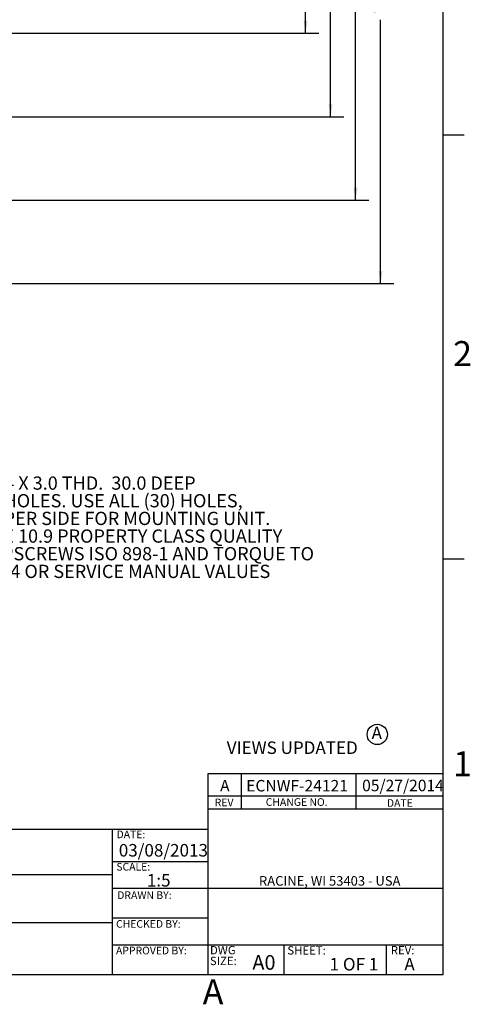
# Model space of a CAD drawing. Units: millimetres. Extents: x 11 to 1180, y 5 to 832.
# Drawn here: x 1071 to 1179, y 5 to 241 of the extents above; entities that cross this region are included whole.
import ezdxf

# ---------------------------------------------------------------- set-up
doc = ezdxf.new("R2010")
doc.units = ezdxf.units.MM
doc.layers.add('SLD-0', color=7, linetype='Continuous')
doc.styles.add('SLDTEXTSTYLE0', font='TXT', dxfattribs={"width": 0.605})
doc.styles.add('SLDTEXTSTYLE2', font='TXT', dxfattribs={"width": 0.57})
doc.dimstyles.new('SLDDIMSTYLE1', dxfattribs={"dimtxt": 3, "dimasz": 3, "dimexe": 0, "dimexo": 0.0625, "dimgap": 0.75, "dimtad": 0, "dimdec": 1, "dimlfac": 5, "dimrnd": 1e-09, "dimzin": 4, "dimdsep": 46, "dimtxsty": 'SLDTEXTSTYLE0', "dimsah": 1, "dimcen": 0.09, "dimadec": 0, "dimazin": 0, "dimtfac": 1, "dimtdec": 3, "dimtofl": 0, "dimtmove": 0, "dimatfit": 3, "dimfxl": 0, "dimfrac": 2, "dimtolj": 1, "dimtzin": 12, "dimarcsym": 0})

# ---------------------------------------------------------------- blocks, each defined once
blk = doc.blocks.new('SW_NOTE_2')
at = {"layer": 'SLD-0', "color": 0}
blk.add_circle((1.37, 2), 2.43, dxfattribs=at)
at = {"layer": 'SLD-0', "color": 0, "insert": (0, 3.87), "char_height": 3, "attachment_point": 1, "style": 'SLDTEXTSTYLE0'}
blk.add_mtext('A', dxfattribs=at)
blk = doc.blocks.new('SW_NOTE_6')
at = {"layer": 'SLD-0', "color": 0, "char_height": 2, "attachment_point": 1, "style": 'SLDTEXTSTYLE0'}
for s, insert in [('DWG', (0, 2.58)), ('SIZE:', (-0.02, 0))]:
    blk.add_mtext(s, dxfattribs=dict(at, insert=insert))
blk = doc.blocks.new('*D65')
at = {"layer": 'SLD-0'}
for p, q in [((1035.24, 317.57), (1143.14, 317.57)), ((1139.97, 317.57), (1139.97, 284.31)), ((1139.97, 237.57), (1139.97, 270.83)), ((1035.24, 237.57), (1143.14, 237.57))]:
    blk.add_line(p, q, dxfattribs=at)
for points in [[(1139.97, 317.57), (1139.51, 314.57), (1140.43, 314.57)], [(1139.97, 237.57), (1140.43, 240.57), (1139.51, 240.57)]]:
    blk.add_solid(points, dxfattribs=at)
at = {"layer": 'SLD-0', "insert": (1138.4, 272.42), "char_height": 3, "attachment_point": 1, "rotation": 90, "style": 'SLDTEXTSTYLE0'}
blk.add_mtext('400.0', dxfattribs=at)
blk = doc.blocks.new('*D66')
at = {"layer": 'SLD-0'}
for p, q in [((1035.24, 317.57), (1149.14, 317.57)), ((1145.97, 317.57), (1145.97, 274.31)), ((1145.97, 217.57), (1145.97, 260.83)), ((1035.24, 217.57), (1149.14, 217.57))]:
    blk.add_line(p, q, dxfattribs=at)
for points in [[(1145.97, 317.57), (1145.51, 314.57), (1146.43, 314.57)], [(1145.97, 217.57), (1146.43, 220.57), (1145.51, 220.57)]]:
    blk.add_solid(points, dxfattribs=at)
at = {"layer": 'SLD-0', "insert": (1144.4, 262.42), "char_height": 3, "attachment_point": 1, "rotation": 90, "style": 'SLDTEXTSTYLE0'}
blk.add_mtext('500.0', dxfattribs=at)
blk = doc.blocks.new('*D67')
at = {"layer": 'SLD-0'}
for p, q in [((1035.24, 317.57), (1155.14, 317.57)), ((1151.97, 317.57), (1151.97, 263.89)), ((1151.97, 197.57), (1151.97, 250.42)), ((1035.24, 197.57), (1155.14, 197.57))]:
    blk.add_line(p, q, dxfattribs=at)
for points in [[(1151.97, 317.57), (1151.51, 314.57), (1152.43, 314.57)], [(1151.97, 197.57), (1152.43, 200.57), (1151.51, 200.57)]]:
    blk.add_solid(points, dxfattribs=at)
at = {"layer": 'SLD-0', "insert": (1150.4, 252), "char_height": 3, "attachment_point": 1, "rotation": 90, "style": 'SLDTEXTSTYLE0'}
blk.add_mtext('600.0', dxfattribs=at)
blk = doc.blocks.new('*D68')
at = {"layer": 'SLD-0'}
for p, q in [((1035.24, 317.57), (1161.14, 317.57)), ((1157.97, 317.57), (1157.97, 254.31)), ((1157.97, 177.57), (1157.97, 240.83)), ((1035.24, 177.57), (1161.14, 177.57))]:
    blk.add_line(p, q, dxfattribs=at)
for points in [[(1157.97, 317.57), (1157.51, 314.57), (1158.43, 314.57)], [(1157.97, 177.57), (1158.43, 180.57), (1157.51, 180.57)]]:
    blk.add_solid(points, dxfattribs=at)
at = {"layer": 'SLD-0', "insert": (1156.4, 242.42), "char_height": 3, "attachment_point": 1, "rotation": 90, "style": 'SLDTEXTSTYLE0'}
blk.add_mtext('700.0', dxfattribs=at)
blk = doc.blocks.new('SW_NOTE_37')
at = {"layer": 'SLD-0', "color": 0, "char_height": 3.175, "attachment_point": 1, "style": 'SLDTEXTSTYLE0'}
for s, insert in [('M24 X 3.0 THD.  30.0 DEEP', (0.5, 1.53)), ('30 HOLES. USE ALL (30) HOLES,', (0.5, -2.7)), ('15 PER SIDE FOR MOUNTING UNIT.', (0.5, -6.94)), ('USE 10.9 PROPERTY CLASS QUALITY', (0.5, -11.17)), ('CAPSCREWS ISO 898-1 AND TORQUE TO', (0.5, -15.4)), ('S574 OR SERVICE MANUAL VALUES', (0.5, -19.64))]:
    blk.add_mtext(s, dxfattribs=dict(at, insert=insert))

msp = doc.modelspace()

# ---------------------------------------------------------------- linework, layer by layer
at = {"layer": 'SLD-0', "color": 7}
for p, q in [((1173, 12), (1173, 832)), ((1173, 213.2), (1178, 213.2)), ((1173, 111.6), (1178, 111.6)), ((1116.62807, 12), (1116.62807, 60.18925)), ((1093.66127, 12), (1093.66127, 46.77833)), ((1093.66127, 39.08284), (1116.62807, 39.08284)), ((1093.66127, 32.64012), (1173.01936, 32.64012)), ((1015.06333, 24.44813), (1093.66127, 24.44813)), ((1093.66127, 25.58275), (1116.62807, 25.58275)), ((1093.66127, 19.112), (1173, 19.112)), ((1134.8779, 12), (1134.8779, 19.112)), ((1159.3446, 12), (1159.3446, 19.112)), ((11, 12), (1173, 12))]:
    msp.add_line(p, q, dxfattribs=at)
at = {"layer": 'SLD-0'}
for p, q in [((1116.62807, 60.18925), (1173.01621, 60.18925)), ((1124.57051, 51.64988), (1124.57051, 60.18925)), ((1151.99555, 60.18925), (1151.99555, 51.64988)), ((1116.62807, 54.76523), (1173.01683, 54.76523)), ((1116.62807, 51.64988), (1173.01719, 51.64988)), ((896, 46.77833), (1116.62807, 46.77833)), ((1015.06333, 35.97544), (1093.66127, 35.97544)), ((867.66022, 12), (1173, 12))]:
    msp.add_line(p, q, dxfattribs=at)

# ---------------------------------------------------------------- block references
for name, p in [('SW_NOTE_37', (1061.29007, 129.82028)), ('SW_NOTE_2', (1155.80993, 67.51439))]:
    msp.add_blockref(name, p, dxfattribs=at)
at = {"layer": 'SLD-0', "color": 7}
msp.add_blockref('SW_NOTE_6', (1117.05639, 16.23053), dxfattribs=at)

# ---------------------------------------------------------------- texts
at = {"layer": 'SLD-0', "color": 7, "attachment_point": 1, "style": 'SLDTEXTSTYLE0'}
for s, insert, char_height in [('2', (1175.3495, 163.79859), 6), ('1', (1175.3495, 65.48383), 6), ('REV', (1118.19522, 54.11798), 1.8288), ('CHANGE NO.', (1130.42941, 54.22979), 1.8288), ('DATE', (1159.48252, 53.99592), 1.8288), ('DATE:', (1094.64634, 46.47026), 1.8288), ('SCALE:', (1094.59195, 38.71277), 1.8288), ('RACINE, WI 53403 - USA', (1128.80378, 35.55735), 2.286), ('DRAWN BY:', (1094.81606, 31.91139), 1.8288), ('CHECKED BY:', (1094.52004, 25.01763), 1.8288), ('APPROVED BY:', (1094.52004, 18.63744), 1.8288), ('A0', (1127.21717, 16.62038), 3.5), ('SHEET:', (1135.60406, 18.75851), 2), ('REV:', (1160.41054, 18.79603), 2), ('A', (1115.30136, 10.83216), 6)]:
    msp.add_mtext(s, dxfattribs=dict(at, insert=insert, char_height=char_height))
at = {"layer": 'SLD-0', "attachment_point": 1}
for s, insert, char_height, style in [('VIEWS UPDATED', (1121.06743, 67.83394), 3, 'SLDTEXTSTYLE0'), ('A', (1119.4802, 58.60112), 2.75, 'SLDTEXTSTYLE0'), ('ECNWF-24121', (1125.74211, 58.60112), 2.75, 'SLDTEXTSTYLE0'), ('05/27/2014', (1153.53653, 58.65062), 2.75, 'SLDTEXTSTYLE0'), ('03/08/2013', (1095.18313, 43.25193), 3, 'SLDTEXTSTYLE0'), ('1:5', (1101.91735, 36.0551), 3, 'SLDTEXTSTYLE0'), ('1 OF 1', (1145.74191, 15.94129), 3, 'SLDTEXTSTYLE2'), ('A', (1163.67082, 15.94129), 3, 'SLDTEXTSTYLE0')]:
    msp.add_mtext(s, dxfattribs=dict(at, insert=insert, char_height=char_height, style=style))

# ---------------------------------------------------------------- dimensions: what is measured, and where the dimension line sits
at = {"layer": 'SLD-0'}
for base, p1, picture, middle in [((1139.96717, 317.57165), (1033.96717, 237.57165), '*D65', (1139.96717, 277.57165)), ((1145.96717, 317.57165), (1033.96717, 217.57165), '*D66', (1145.96717, 267.57165)), ((1151.96717, 317.57165), (1033.96717, 197.57165), '*D67', (1151.96717, 257.15502)), ((1157.96717, 317.57165), (1033.96717, 177.57165), '*D68', (1157.96717, 247.57165))]:
    dim = msp.add_linear_dim(base=base, p1=p1, p2=(1033.96717, 317.57165), angle=90, dimstyle='SLDDIMSTYLE1', dxfattribs=at)
    dim.commit()
    dim.dimension.update_dxf_attribs({"geometry": picture, "text_midpoint": middle, "dimtype": 160})

doc.saveas('drawing.dxf')
